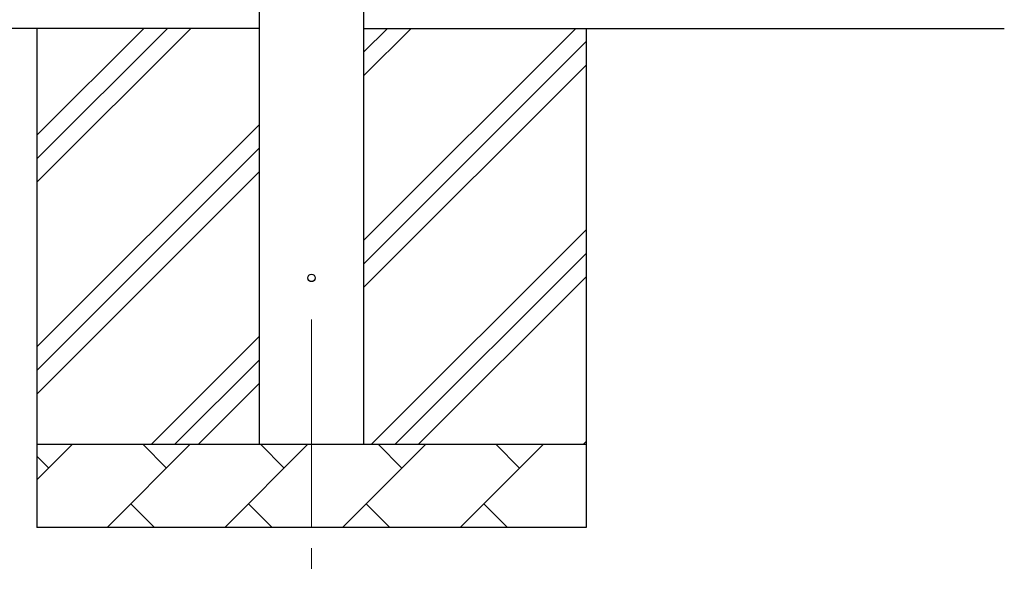
# Model space of a CAD drawing. Units: millimetres. Extents: x 0 to 33640, y 0 to 23760.
# Drawn here: x 7971 to 9154, y 3337 to 4011 of the extents above; entities that cross this region are included whole.
import ezdxf

# ---------------------------------------------------------------- set-up
doc = ezdxf.new("R2010")
doc.units = ezdxf.units.MM
doc.linetypes.add('YCENTER_1', pattern=[13, 10, -1, 1, -1])
for name, color, linetype, lineweight in [('YKK_12', 2, 'Continuous', 13), ('YKK_13', 4, 'Continuous', 30), ('YKK_A1', 4, 'Continuous', 30)]:
    doc.layers.add(name, color=color, linetype=linetype, lineweight=lineweight)

msp = doc.modelspace()

# ---------------------------------------------------------------- linework, layer by layer
at = {"layer": 'YKK_12', "linetype": 'YCENTER_1', "ltscale": 25}
msp.add_line((8321.8, 3650.7), (8321.8, 3337.1), dxfattribs=at)
at = {"layer": 'YKK_13', "linetype": 'Continuous', "ltscale": 0.5}
msp.add_circle((8321.8, 3700.7), 4.5, dxfattribs=at)
at = {"layer": 'YKK_A1', "linetype": 'Continuous', "ltscale": 25}
for p, q in [((8259.3, 3500.7), (8259.3, 6355.7)), ((8384.3, 6355.7), (8384.3, 3500.7)), ((8259.3, 4000.7), (3111.3, 4000.7)), ((7991.8, 4000.7), (7991.8, 3400.7)), ((7991.8, 3815.6), (8176.9, 4000.7)), ((7991.8, 3843.9), (8148.6, 4000.7)), ((7991.8, 3872.2), (8120.3, 4000.7)), ((8384.3, 4000.7), (9154.3, 4000.7)), ((8384.3, 3745.6), (8639.4, 4000.7)), ((8384.3, 3943.6), (8441.4, 4000.7)), ((8384.3, 3971.9), (8413.1, 4000.7)), ((8651.8, 4000.7), (8651.8, 3400.7)), ((8384.3, 3717.3), (8651.8, 3984.8)), ((8384.3, 3689), (8651.8, 3956.5)), ((7991.8, 3617.7), (8259.3, 3885.2)), ((7991.8, 3589.4), (8259.3, 3856.9)), ((7991.8, 3561.1), (8259.3, 3828.6)), ((8394, 3500.7), (8651.8, 3758.5)), ((8422.2, 3500.7), (8651.8, 3730.2)), ((8450.5, 3500.7), (8651.8, 3702)), ((8129.4, 3500.7), (8259.3, 3630.6)), ((8157.7, 3500.7), (8259.3, 3602.3)), ((8186, 3500.7), (8259.3, 3574)), ((8648.5, 3500.7), (8651.8, 3504)), ((7991.8, 3500.7), (8651.8, 3500.7)), ((7991.8, 3457.8), (8034.7, 3500.7)), ((8076.1, 3400.7), (8176.1, 3500.7)), ((8147.6, 3472.1), (8119, 3500.7)), ((8217.5, 3400.7), (8317.5, 3500.7)), ((8289, 3472.1), (8260.4, 3500.7)), ((8359, 3400.7), (8459, 3500.7)), ((8430.4, 3472.1), (8401.9, 3500.7)), ((8500.4, 3400.7), (8600.4, 3500.7)), ((8571.8, 3472.1), (8543.3, 3500.7)), ((8006.1, 3472.1), (7991.8, 3486.5)), ((8104.7, 3429.2), (8133.2, 3400.7)), ((8246.1, 3429.2), (8274.6, 3400.7)), ((8387.5, 3429.2), (8416.1, 3400.7)), ((8528.9, 3429.2), (8557.5, 3400.7)), ((8651.8, 3400.7), (7991.8, 3400.7))]:
    msp.add_line(p, q, dxfattribs=at)

doc.saveas('drawing.dxf')
